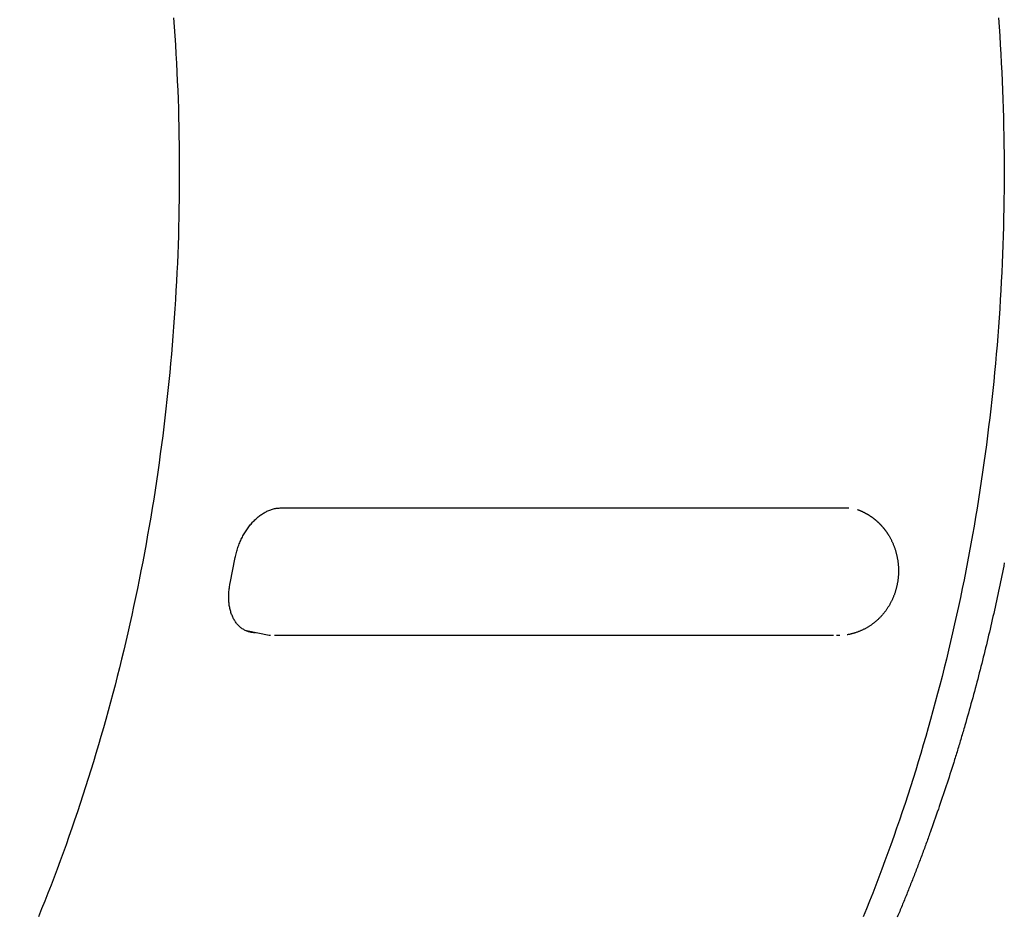
# Model space of a CAD drawing. Extents: x -471 to 69, y -64 to 154.
# Drawn here: x -279 to -278, y -1 to 0 of the extents above; entities that cross this region are included whole.
import ezdxf

# ---------------------------------------------------------------- set-up
doc = ezdxf.new("R2010")
doc.units = 0
doc.header["$LTSCALE"] = 3
doc.header["$MEASUREMENT"] = 0
doc.linetypes.add('PHANTOM', pattern=[2.5, 1.25, -0.25, 0.25, -0.25, 0.25, -0.25])
doc.layers.get('DEFPOINTS').update_dxf_attribs({"linetype": 'CONTINUOUS'})
doc.layers.add('ACCESOIRE', color=2, linetype='CONTINUOUS')
doc.layers.add('COTATION', color=7, linetype='CONTINUOUS')
doc.styles.add('TECHNIC', font='techb___.ttf')
doc.dimstyles.new('FICHE_TECHN', dxfattribs={"dimscale": 10, "dimtxt": 0.1875, "dimasz": 0.25, "dimexe": 0.125, "dimexo": 0.125, "dimgap": 0.125, "dimtad": 0, "dimdec": 3, "dimzin": 13, "dimdsep": 46, "dimlunit": 5, "dimtxsty": 'TECHNIC', "dimcen": 0.125, "dimclrd": 256, "dimclre": 256, "dimclrt": 256, "dimadec": 0, "dimazin": 0, "dimtfac": 1, "dimtdec": 3, "dimtofl": 0, "dimtmove": 0, "dimatfit": 2, "dimfxl": 0, "dimfrac": 2, "dimtolj": 1, "dimtzin": 0, "dimarcsym": 0})

# ---------------------------------------------------------------- blocks, each defined once
blk = doc.blocks.new('*D37')
at = {"layer": 'COTATION', "lineweight": -2}
for start, end in [(42.702433, 57.192663), (7.804511, 22.294741)]:
    blk.add_arc((-281.18265, -7.06077), 18.36761, start, end, dxfattribs=at)
at = {"layer": 'COTATION'}
for points in [[(-271.43218, 8.0124), (-271.02938, 8.74192), (-273.41934, 9.58556)], [(-262.56947, -4.53821), (-263.40087, -4.59492), (-262.81503, -7.06077)]]:
    blk.add_solid(points, dxfattribs=at)
at = {"layer": 'DEFPOINTS', "color": 0}
for p in [(-273.25186, 9.94466), (-275.30353, 5.54541), (-264.11264, -0.27961), (-338.16143, -7.06077), (-258.99665, -7.06077)]:
    blk.add_point(p, dxfattribs=at)
at = {"layer": 'COTATION', "insert": (-265.69131, 2.80776), "char_height": 1.875, "attachment_point": 5, "rotation": 302.49859, "style": 'TECHNIC'}
blk.add_mtext('\\A1;65°', dxfattribs=at)

msp = doc.modelspace()

# ---------------------------------------------------------------- linework, layer by layer
at = {"layer": 'ACCESOIRE', "color": 2, "linetype": 'PHANTOM', "ltscale": 0.25}
for p, q in [((-279.15818, 0.12989), (-279.15755, 0.12116)), ((-278.36268, 0.12989), (-278.36206, 0.12116)), ((-279.15755, 0.12116), (-279.15697, 0.11244)), ((-278.36206, 0.12116), (-278.36147, 0.11243)), ((-279.15697, 0.11244), (-279.15642, 0.1037)), ((-278.36147, 0.11243), (-278.36092, 0.1037)), ((-279.15642, 0.1037), (-279.15591, 0.09496)), ((-279.15591, 0.09496), (-279.15543, 0.08622)), ((-278.36092, 0.1037), (-278.36041, 0.09496)), ((-278.36041, 0.09496), (-278.35994, 0.08622)), ((-279.15543, 0.08622), (-279.155, 0.07747)), ((-278.35994, 0.08622), (-278.3595, 0.07747)), ((-279.155, 0.07747), (-279.1546, 0.06872)), ((-278.3595, 0.07747), (-278.3591, 0.06872)), ((-279.1546, 0.06872), (-279.15424, 0.05996)), ((-278.3591, 0.06872), (-278.35874, 0.05996)), ((-279.15424, 0.05996), (-279.15391, 0.0512)), ((-278.35874, 0.05996), (-278.35842, 0.0512)), ((-279.15391, 0.0512), (-279.15363, 0.04243)), ((-278.35842, 0.0512), (-278.35813, 0.04243)), ((-279.15363, 0.04243), (-279.15338, 0.03367)), ((-278.35813, 0.04243), (-278.35789, 0.03367)), ((-279.15338, 0.03367), (-279.15317, 0.0249)), ((-278.35789, 0.03367), (-278.35768, 0.0249)), ((-279.15317, 0.0249), (-279.153, 0.01612)), ((-278.35768, 0.0249), (-278.35751, 0.01612)), ((-279.153, 0.01612), (-279.15287, 0.00735)), ((-278.35751, 0.01612), (-278.35737, 0.00735)), ((-279.15287, 0.00735), (-279.15277, -0.00143)), ((-278.35737, 0.00735), (-278.35728, -0.00143)), ((-279.15277, -0.00143), (-279.15271, -0.01021)), ((-278.35728, -0.00143), (-278.35722, -0.01021)), ((-279.15271, -0.01021), (-279.15269, -0.01899)), ((-278.35722, -0.01021), (-278.3572, -0.01899)), ((-279.15271, -0.02778), (-279.15277, -0.03656)), ((-279.15269, -0.01899), (-279.15271, -0.02778)), ((-278.35722, -0.02778), (-278.35727, -0.03656)), ((-278.3572, -0.01899), (-278.35722, -0.02778)), ((-279.15277, -0.03656), (-279.15286, -0.04535)), ((-278.35727, -0.03656), (-278.35737, -0.04535)), ((-279.15286, -0.04535), (-279.15299, -0.05413)), ((-278.35737, -0.04535), (-278.3575, -0.05413)), ((-279.15299, -0.05413), (-279.15316, -0.06292)), ((-278.3575, -0.05413), (-278.35767, -0.06292)), ((-279.15316, -0.06292), (-279.15337, -0.07171)), ((-278.35767, -0.06292), (-278.35788, -0.07171)), ((-279.15337, -0.07171), (-279.15362, -0.0805)), ((-278.35788, -0.07171), (-278.35812, -0.0805)), ((-279.15362, -0.0805), (-279.1539, -0.08928)), ((-278.35812, -0.0805), (-278.35841, -0.08929)), ((-279.1539, -0.08928), (-279.15422, -0.09807)), ((-278.35841, -0.08929), (-278.35873, -0.09807)), ((-279.15422, -0.09807), (-279.15458, -0.10686)), ((-278.35873, -0.09807), (-278.35909, -0.10686)), ((-279.15458, -0.10686), (-279.15498, -0.11564)), ((-278.35909, -0.10686), (-278.35949, -0.11564)), ((-279.15498, -0.11564), (-279.15542, -0.12443)), ((-278.35949, -0.11564), (-278.35992, -0.12443)), ((-279.15542, -0.12443), (-279.15589, -0.13321)), ((-278.35992, -0.12443), (-278.3604, -0.13321)), ((-279.15641, -0.14199), (-279.15696, -0.15077)), ((-279.15589, -0.13321), (-279.15641, -0.14199)), ((-278.36091, -0.14199), (-278.36146, -0.15077)), ((-278.3604, -0.13321), (-278.36091, -0.14199)), ((-279.15696, -0.15077), (-279.15755, -0.15955)), ((-278.36146, -0.15077), (-278.36205, -0.15955)), ((-279.15755, -0.15955), (-279.15818, -0.16833)), ((-278.36205, -0.15955), (-278.36268, -0.16833)), ((-279.15818, -0.16833), (-279.15884, -0.1771)), ((-278.36268, -0.16833), (-278.36335, -0.1771)), ((-279.15884, -0.1771), (-279.15955, -0.18587)), ((-278.36335, -0.1771), (-278.36405, -0.18587)), ((-279.15955, -0.18587), (-279.16029, -0.19463)), ((-278.36405, -0.18587), (-278.36479, -0.19463)), ((-279.16029, -0.19463), (-279.16107, -0.2034)), ((-278.36479, -0.19463), (-278.36557, -0.2034)), ((-279.16107, -0.2034), (-279.16189, -0.21216)), ((-278.36557, -0.2034), (-278.36639, -0.21216)), ((-279.16189, -0.21216), (-279.16275, -0.22091)), ((-278.36639, -0.21216), (-278.36725, -0.22091)), ((-279.16275, -0.22091), (-279.16364, -0.22966)), ((-278.36725, -0.22091), (-278.36815, -0.22966)), ((-279.16364, -0.22966), (-279.16458, -0.23841)), ((-278.36815, -0.22966), (-278.36908, -0.23841)), ((-279.16458, -0.23841), (-279.16555, -0.24715)), ((-278.36908, -0.23841), (-278.37006, -0.24715)), ((-279.16656, -0.25589), (-279.16761, -0.26462)), ((-279.16555, -0.24715), (-279.16656, -0.25589)), ((-278.37107, -0.25589), (-278.37212, -0.26462)), ((-278.37006, -0.24715), (-278.37107, -0.25589)), ((-279.16761, -0.26462), (-279.1687, -0.27335)), ((-278.37212, -0.26462), (-278.37321, -0.27335)), ((-279.1687, -0.27335), (-279.16983, -0.28207)), ((-278.37321, -0.27335), (-278.37433, -0.28207)), ((-279.16983, -0.28207), (-279.171, -0.29079)), ((-278.37433, -0.28207), (-278.3755, -0.29079)), ((-279.171, -0.29079), (-279.1722, -0.2995)), ((-278.3755, -0.29079), (-278.3767, -0.2995)), ((-279.1722, -0.2995), (-279.17344, -0.3082)), ((-278.3767, -0.2995), (-278.37795, -0.3082)), ((-279.17344, -0.3082), (-279.17473, -0.3169)), ((-278.37795, -0.3082), (-278.37923, -0.3169)), ((-279.17473, -0.3169), (-279.17605, -0.32559)), ((-278.37923, -0.3169), (-278.38055, -0.32559)), ((-279.17605, -0.32559), (-279.17741, -0.33427)), ((-278.38055, -0.32559), (-278.38191, -0.33427)), ((-279.17741, -0.33427), (-279.1788, -0.34295)), ((-278.38191, -0.33427), (-278.38331, -0.34295)), ((-279.1788, -0.34295), (-279.18024, -0.35161)), ((-279.0766, -0.35152), (-279.07578, -0.35087)), ((-279.07578, -0.35087), (-279.07496, -0.35023)), ((-279.07496, -0.35023), (-279.07413, -0.34962)), ((-279.07413, -0.34962), (-279.07329, -0.34904)), ((-279.07329, -0.34904), (-279.07244, -0.34847)), ((-279.07244, -0.34847), (-279.07159, -0.34794)), ((-279.07159, -0.34794), (-279.07073, -0.34742)), ((-279.07073, -0.34742), (-279.06987, -0.34694)), ((-279.06987, -0.34694), (-279.069, -0.34647)), ((-279.069, -0.34647), (-279.06813, -0.34604)), ((-279.06813, -0.34604), (-279.06725, -0.34563)), ((-279.06725, -0.34563), (-279.06636, -0.34525)), ((-279.06636, -0.34525), (-279.06547, -0.34489)), ((-279.06547, -0.34489), (-279.06458, -0.34456)), ((-279.06458, -0.34456), (-279.06368, -0.34426)), ((-279.06368, -0.34426), (-279.06279, -0.34399)), ((-279.06279, -0.34399), (-279.06188, -0.34375)), ((-279.06188, -0.34375), (-279.06098, -0.34353)), ((-279.06098, -0.34353), (-279.06007, -0.34335)), ((-279.06007, -0.34335), (-279.05916, -0.34319)), ((-279.05916, -0.34319), (-279.05825, -0.34307)), ((-279.05825, -0.34307), (-279.05733, -0.34297)), ((-279.05733, -0.34297), (-279.05642, -0.34291)), ((-279.05642, -0.34291), (-279.05551, -0.34288)), ((-279.05551, -0.34288), (-279.05505, -0.34287)), ((-279.05505, -0.34287), (-278.50704, -0.34287)), ((-278.49874, -0.34433), (-278.49845, -0.34444)), ((-278.49845, -0.34444), (-278.49816, -0.34455)), ((-278.49816, -0.34455), (-278.49787, -0.34466)), ((-278.49787, -0.34466), (-278.49758, -0.34477)), ((-278.49758, -0.34477), (-278.49729, -0.34489)), ((-278.49729, -0.34489), (-278.497, -0.345)), ((-278.497, -0.345), (-278.49671, -0.34512)), ((-278.49671, -0.34512), (-278.49642, -0.34524)), ((-278.49642, -0.34524), (-278.49613, -0.34536)), ((-278.49613, -0.34536), (-278.49585, -0.34548)), ((-278.49585, -0.34548), (-278.49556, -0.3456)), ((-278.49556, -0.3456), (-278.49527, -0.34573)), ((-278.49527, -0.34573), (-278.49499, -0.34585)), ((-278.49499, -0.34585), (-278.4947, -0.34598)), ((-278.4947, -0.34598), (-278.49442, -0.34611)), ((-278.49442, -0.34611), (-278.49414, -0.34624)), ((-278.49414, -0.34624), (-278.49386, -0.34637)), ((-278.49386, -0.34637), (-278.49357, -0.3465)), ((-278.49357, -0.3465), (-278.49329, -0.34664)), ((-278.49329, -0.34664), (-278.49301, -0.34678)), ((-278.49301, -0.34678), (-278.49273, -0.34691)), ((-278.49273, -0.34691), (-278.49246, -0.34705)), ((-278.49246, -0.34705), (-278.49218, -0.34719)), ((-278.49218, -0.34719), (-278.4919, -0.34734)), ((-278.4919, -0.34734), (-278.49162, -0.34748)), ((-278.49162, -0.34748), (-278.49135, -0.34762)), ((-278.49135, -0.34762), (-278.49107, -0.34777)), ((-278.49107, -0.34777), (-278.4908, -0.34792)), ((-278.4908, -0.34792), (-278.49053, -0.34807)), ((-278.49053, -0.34807), (-278.49026, -0.34822)), ((-278.49026, -0.34822), (-278.48998, -0.34837)), ((-278.48998, -0.34837), (-278.48971, -0.34853)), ((-278.48971, -0.34853), (-278.48944, -0.34868)), ((-278.48944, -0.34868), (-278.48917, -0.34884)), ((-278.48917, -0.34884), (-278.48891, -0.349)), ((-278.48891, -0.349), (-278.48864, -0.34915)), ((-278.48864, -0.34915), (-278.48837, -0.34932)), ((-278.48837, -0.34932), (-278.48811, -0.34948)), ((-278.48811, -0.34948), (-278.48784, -0.34964)), ((-278.48784, -0.34964), (-278.48758, -0.34981)), ((-278.48758, -0.34981), (-278.48732, -0.34997)), ((-278.48732, -0.34997), (-278.48705, -0.35014)), ((-278.48705, -0.35014), (-278.48679, -0.35031)), ((-278.48679, -0.35031), (-278.48653, -0.35048)), ((-278.48653, -0.35048), (-278.48627, -0.35065)), ((-278.48627, -0.35065), (-278.48602, -0.35083)), ((-278.48602, -0.35083), (-278.48576, -0.351)), ((-278.48576, -0.351), (-278.4855, -0.35118)), ((-278.4855, -0.35118), (-278.48525, -0.35135)), ((-278.38331, -0.34295), (-278.38474, -0.35161)), ((-279.18171, -0.36027), (-279.18323, -0.36893)), ((-279.18024, -0.35161), (-279.18171, -0.36027)), ((-279.08565, -0.36103), (-279.08496, -0.36013)), ((-279.08496, -0.36013), (-279.08425, -0.35925)), ((-279.08425, -0.35925), (-279.08353, -0.35839)), ((-279.08353, -0.35839), (-279.0828, -0.35754)), ((-279.0828, -0.35754), (-279.08206, -0.35672)), ((-279.08206, -0.35672), (-279.08131, -0.35591)), ((-279.08131, -0.35591), (-279.08055, -0.35513)), ((-279.08055, -0.35513), (-279.07977, -0.35436)), ((-279.07977, -0.35436), (-279.07899, -0.35362)), ((-279.07899, -0.35362), (-279.0782, -0.3529)), ((-279.0782, -0.3529), (-279.0774, -0.3522)), ((-279.0774, -0.3522), (-279.0766, -0.35152)), ((-278.48525, -0.35135), (-278.48499, -0.35153)), ((-278.48499, -0.35153), (-278.48474, -0.35171)), ((-278.48474, -0.35171), (-278.48449, -0.3519)), ((-278.48449, -0.3519), (-278.48423, -0.35208)), ((-278.48423, -0.35208), (-278.48398, -0.35226)), ((-278.48398, -0.35226), (-278.48373, -0.35245)), ((-278.48373, -0.35245), (-278.48348, -0.35264)), ((-278.48348, -0.35264), (-278.48324, -0.35282)), ((-278.48324, -0.35282), (-278.48299, -0.35301)), ((-278.48299, -0.35301), (-278.48274, -0.3532)), ((-278.48274, -0.3532), (-278.4825, -0.3534)), ((-278.4825, -0.3534), (-278.48226, -0.35359)), ((-278.48226, -0.35359), (-278.48201, -0.35379)), ((-278.48201, -0.35379), (-278.48177, -0.35398)), ((-278.48177, -0.35398), (-278.48153, -0.35418)), ((-278.48153, -0.35418), (-278.48129, -0.35438)), ((-278.48129, -0.35438), (-278.48106, -0.35458)), ((-278.48106, -0.35458), (-278.48082, -0.35478)), ((-278.48082, -0.35478), (-278.48058, -0.35498)), ((-278.48058, -0.35498), (-278.48035, -0.35519)), ((-278.48035, -0.35519), (-278.48012, -0.35539)), ((-278.48012, -0.35539), (-278.47988, -0.3556)), ((-278.47988, -0.3556), (-278.47965, -0.35581)), ((-278.47965, -0.35581), (-278.47942, -0.35601)), ((-278.47942, -0.35601), (-278.47919, -0.35623)), ((-278.47919, -0.35623), (-278.47896, -0.35644)), ((-278.47896, -0.35644), (-278.47874, -0.35665)), ((-278.47874, -0.35665), (-278.47851, -0.35686)), ((-278.47851, -0.35686), (-278.47829, -0.35708)), ((-278.47829, -0.35708), (-278.47806, -0.35729)), ((-278.47806, -0.35729), (-278.47784, -0.35751)), ((-278.47784, -0.35751), (-278.47762, -0.35773)), ((-278.47762, -0.35773), (-278.4774, -0.35795)), ((-278.4774, -0.35795), (-278.47718, -0.35817)), ((-278.47718, -0.35817), (-278.47696, -0.35839)), ((-278.47696, -0.35839), (-278.47675, -0.35862)), ((-278.47675, -0.35862), (-278.47653, -0.35884)), ((-278.47653, -0.35884), (-278.47632, -0.35907)), ((-278.47632, -0.35907), (-278.4761, -0.35929)), ((-278.4761, -0.35929), (-278.47589, -0.35952)), ((-278.47589, -0.35952), (-278.47568, -0.35975)), ((-278.47568, -0.35975), (-278.47547, -0.35998)), ((-278.47547, -0.35998), (-278.47526, -0.36021)), ((-278.47526, -0.36021), (-278.47505, -0.36044)), ((-278.47505, -0.36044), (-278.47485, -0.36068)), ((-278.47485, -0.36068), (-278.47464, -0.36091)), ((-278.38622, -0.36028), (-278.38773, -0.36893)), ((-278.38474, -0.35161), (-278.38622, -0.36028)), ((-279.18323, -0.36893), (-279.18478, -0.37757)), ((-279.0919, -0.37094), (-279.09134, -0.36988)), ((-279.09134, -0.36988), (-279.09076, -0.36883)), ((-279.09076, -0.36883), (-279.09017, -0.3678)), ((-279.09017, -0.3678), (-279.08957, -0.36679)), ((-279.08957, -0.36679), (-279.08895, -0.36579)), ((-279.08895, -0.36579), (-279.08831, -0.3648)), ((-279.08831, -0.3648), (-279.08767, -0.36383)), ((-279.08767, -0.36383), (-279.08701, -0.36288)), ((-279.08701, -0.36288), (-279.08634, -0.36195)), ((-279.08634, -0.36195), (-279.08565, -0.36103)), ((-278.47464, -0.36091), (-278.47444, -0.36115)), ((-278.47444, -0.36115), (-278.47424, -0.36138)), ((-278.47424, -0.36138), (-278.47404, -0.36162)), ((-278.47404, -0.36162), (-278.47384, -0.36186)), ((-278.47384, -0.36186), (-278.47364, -0.3621)), ((-278.47364, -0.3621), (-278.47344, -0.36234)), ((-278.47344, -0.36234), (-278.47324, -0.36258)), ((-278.47324, -0.36258), (-278.47305, -0.36282)), ((-278.47305, -0.36282), (-278.47285, -0.36307)), ((-278.47285, -0.36307), (-278.47266, -0.36331)), ((-278.47266, -0.36331), (-278.47247, -0.36356)), ((-278.47247, -0.36356), (-278.47228, -0.3638)), ((-278.47228, -0.3638), (-278.47209, -0.36405)), ((-278.47209, -0.36405), (-278.4719, -0.3643)), ((-278.4719, -0.3643), (-278.47172, -0.36455)), ((-278.47172, -0.36455), (-278.47153, -0.3648)), ((-278.47153, -0.3648), (-278.47135, -0.36505)), ((-278.47135, -0.36505), (-278.47116, -0.3653)), ((-278.47116, -0.3653), (-278.47098, -0.36555)), ((-278.47098, -0.36555), (-278.4708, -0.36581)), ((-278.4708, -0.36581), (-278.47062, -0.36606)), ((-278.47062, -0.36606), (-278.47045, -0.36632)), ((-278.47045, -0.36632), (-278.47027, -0.36658)), ((-278.47027, -0.36658), (-278.4701, -0.36683)), ((-278.4701, -0.36683), (-278.46992, -0.36709)), ((-278.46992, -0.36709), (-278.46975, -0.36735)), ((-278.46975, -0.36735), (-278.46958, -0.36761)), ((-278.46958, -0.36761), (-278.46941, -0.36787)), ((-278.46941, -0.36787), (-278.46924, -0.36813)), ((-278.46924, -0.36813), (-278.46907, -0.3684)), ((-278.46907, -0.3684), (-278.46891, -0.36866)), ((-278.46891, -0.36866), (-278.46874, -0.36892)), ((-278.46874, -0.36892), (-278.46849, -0.36933)), ((-278.46849, -0.36933), (-278.46816, -0.36989)), ((-278.46816, -0.36989), (-278.46783, -0.37046)), ((-278.38773, -0.36893), (-278.38929, -0.37757)), ((-279.18478, -0.37757), (-279.18637, -0.38621)), ((-279.09581, -0.37989), (-279.09538, -0.37873)), ((-279.09538, -0.37873), (-279.09493, -0.37758)), ((-279.09493, -0.37758), (-279.09447, -0.37644)), ((-279.09447, -0.37644), (-279.09399, -0.37531)), ((-279.09399, -0.37531), (-279.09349, -0.3742)), ((-279.09349, -0.3742), (-279.09298, -0.3731)), ((-279.09298, -0.3731), (-279.09245, -0.37201)), ((-279.09245, -0.37201), (-279.0919, -0.37094)), ((-278.46783, -0.37046), (-278.4675, -0.37102)), ((-278.4675, -0.37102), (-278.46718, -0.37159)), ((-278.46718, -0.37159), (-278.46687, -0.37217)), ((-278.46687, -0.37217), (-278.46656, -0.37274)), ((-278.46656, -0.37274), (-278.46626, -0.37332)), ((-278.46626, -0.37332), (-278.46597, -0.37391)), ((-278.46597, -0.37391), (-278.46568, -0.37449)), ((-278.46568, -0.37449), (-278.4654, -0.37508)), ((-278.4654, -0.37508), (-278.46512, -0.37567)), ((-278.46512, -0.37567), (-278.46485, -0.37627)), ((-278.46485, -0.37627), (-278.46459, -0.37686)), ((-278.46459, -0.37686), (-278.46433, -0.37746)), ((-278.46433, -0.37746), (-278.46408, -0.37806)), ((-278.46408, -0.37806), (-278.46383, -0.37867)), ((-278.46383, -0.37867), (-278.46359, -0.37928)), ((-278.46359, -0.37928), (-278.46336, -0.37989)), ((-278.38929, -0.37757), (-278.39088, -0.38621)), ((-279.18637, -0.38621), (-279.188, -0.39483)), ((-279.09858, -0.38952), (-279.0983, -0.38829)), ((-279.0983, -0.38829), (-279.098, -0.38706)), ((-279.098, -0.38706), (-279.09769, -0.38584)), ((-279.09769, -0.38584), (-279.09735, -0.38463)), ((-279.09735, -0.38463), (-279.09699, -0.38343)), ((-279.09699, -0.38343), (-279.09662, -0.38224)), ((-279.09662, -0.38224), (-279.09622, -0.38106)), ((-279.09622, -0.38106), (-279.09581, -0.37989)), ((-278.46336, -0.37989), (-278.46313, -0.3805)), ((-278.46313, -0.3805), (-278.46291, -0.38111)), ((-278.46291, -0.38111), (-278.46269, -0.38173)), ((-278.46269, -0.38173), (-278.46249, -0.38235)), ((-278.46249, -0.38235), (-278.46228, -0.38297)), ((-278.46228, -0.38297), (-278.46209, -0.38359)), ((-278.46209, -0.38359), (-278.4619, -0.38421)), ((-278.4619, -0.38421), (-278.46171, -0.38484)), ((-278.46171, -0.38484), (-278.46153, -0.38547)), ((-278.46153, -0.38547), (-278.46136, -0.3861)), ((-278.46136, -0.3861), (-278.46119, -0.38673)), ((-278.46119, -0.38673), (-278.46103, -0.38736)), ((-278.46103, -0.38736), (-278.46088, -0.388)), ((-278.46088, -0.388), (-278.46073, -0.38863)), ((-278.46073, -0.38863), (-278.46059, -0.38927)), ((-278.46059, -0.38927), (-278.46046, -0.38991)), ((-278.39088, -0.38621), (-278.39251, -0.39483)), ((-279.188, -0.39483), (-279.18967, -0.40345)), ((-279.10368, -0.41548), (-279.09884, -0.39077)), ((-279.09884, -0.39077), (-279.09858, -0.38952)), ((-278.46046, -0.38991), (-278.46033, -0.39055)), ((-278.46033, -0.39055), (-278.46021, -0.39119)), ((-278.46021, -0.39119), (-278.46009, -0.39183)), ((-278.46009, -0.39183), (-278.45998, -0.39248)), ((-278.45998, -0.39248), (-278.45988, -0.39312)), ((-278.45988, -0.39312), (-278.45978, -0.39377)), ((-278.45978, -0.39377), (-278.45969, -0.39442)), ((-278.45969, -0.39442), (-278.4596, -0.39506)), ((-278.4596, -0.39506), (-278.45952, -0.39571)), ((-278.45952, -0.39571), (-278.45945, -0.39636)), ((-278.45945, -0.39636), (-278.45938, -0.39701)), ((-278.45938, -0.39701), (-278.45932, -0.39766)), ((-278.45932, -0.39766), (-278.45927, -0.39832)), ((-278.45927, -0.39832), (-278.45922, -0.39897)), ((-278.39251, -0.39483), (-278.39418, -0.40345)), ((-278.35704, -0.39589), (-278.35764, -0.39894)), ((-279.18967, -0.40345), (-279.19138, -0.41205)), ((-278.45923, -0.40812), (-278.45928, -0.40877)), ((-278.45919, -0.40747), (-278.45923, -0.40812)), ((-278.45922, -0.39897), (-278.45918, -0.39962)), ((-278.45916, -0.40681), (-278.45919, -0.40747)), ((-278.45918, -0.39962), (-278.45915, -0.40027)), ((-278.45913, -0.40616), (-278.45916, -0.40681)), ((-278.45915, -0.40027), (-278.45912, -0.40093)), ((-278.4591, -0.4055), (-278.45913, -0.40616)), ((-278.45912, -0.40093), (-278.4591, -0.40158)), ((-278.4591, -0.40158), (-278.45908, -0.40223)), ((-278.45909, -0.40485), (-278.4591, -0.4055)), ((-278.45908, -0.4042), (-278.45909, -0.40485)), ((-278.45908, -0.40223), (-278.45908, -0.40289)), ((-278.45908, -0.40289), (-278.45907, -0.40354)), ((-278.45907, -0.40354), (-278.45908, -0.4042)), ((-278.39418, -0.40345), (-278.39588, -0.41205)), ((-278.35948, -0.40807), (-278.36011, -0.41111)), ((-278.35887, -0.40503), (-278.35948, -0.40807)), ((-278.35825, -0.40198), (-278.35887, -0.40503)), ((-278.35764, -0.39894), (-278.35825, -0.40198)), ((-279.19138, -0.41205), (-279.19312, -0.42063)), ((-279.10424, -0.41857), (-279.10404, -0.41734)), ((-279.10404, -0.41734), (-279.10381, -0.4161)), ((-279.10381, -0.4161), (-279.10368, -0.41548)), ((-278.46059, -0.41762), (-278.46073, -0.41824)), ((-278.46046, -0.41699), (-278.46059, -0.41762)), ((-278.46033, -0.41637), (-278.46046, -0.41699)), ((-278.46021, -0.41574), (-278.46033, -0.41637)), ((-278.46009, -0.41511), (-278.46021, -0.41574)), ((-278.45999, -0.41448), (-278.46009, -0.41511)), ((-278.45988, -0.41385), (-278.45999, -0.41448)), ((-278.45979, -0.41322), (-278.45988, -0.41385)), ((-278.4597, -0.41259), (-278.45979, -0.41322)), ((-278.45961, -0.41195), (-278.4597, -0.41259)), ((-278.45953, -0.41132), (-278.45961, -0.41195)), ((-278.45946, -0.41069), (-278.45953, -0.41132)), ((-278.4594, -0.41005), (-278.45946, -0.41069)), ((-278.45934, -0.40942), (-278.4594, -0.41005)), ((-278.45928, -0.40877), (-278.45934, -0.40942)), ((-278.39588, -0.41205), (-278.39763, -0.42063)), ((-278.36137, -0.41719), (-278.36201, -0.42023)), ((-278.36074, -0.41415), (-278.36137, -0.41719)), ((-278.36011, -0.41111), (-278.36074, -0.41415)), ((-279.19312, -0.42063), (-279.1949, -0.42919)), ((-279.10505, -0.42805), (-279.10503, -0.4269)), ((-279.10503, -0.4269), (-279.10499, -0.42574)), ((-279.10499, -0.42574), (-279.10492, -0.42457)), ((-279.10492, -0.42457), (-279.10483, -0.42339)), ((-279.10483, -0.42339), (-279.10472, -0.4222)), ((-279.10472, -0.4222), (-279.10458, -0.421)), ((-279.10458, -0.421), (-279.10442, -0.41979)), ((-279.10442, -0.41979), (-279.10424, -0.41857)), ((-278.46328, -0.4268), (-278.46351, -0.4274)), ((-278.46306, -0.4262), (-278.46328, -0.4268)), ((-278.46285, -0.4256), (-278.46306, -0.4262)), ((-278.46264, -0.425), (-278.46285, -0.4256)), ((-278.46244, -0.42439), (-278.46264, -0.425)), ((-278.46224, -0.42379), (-278.46244, -0.42439)), ((-278.46205, -0.42318), (-278.46224, -0.42379)), ((-278.46186, -0.42257), (-278.46205, -0.42318)), ((-278.46168, -0.42195), (-278.46186, -0.42257)), ((-278.46151, -0.42134), (-278.46168, -0.42195)), ((-278.46134, -0.42072), (-278.46151, -0.42134)), ((-278.46118, -0.4201), (-278.46134, -0.42072)), ((-278.46102, -0.41949), (-278.46118, -0.4201)), ((-278.46087, -0.41886), (-278.46102, -0.41949)), ((-278.46073, -0.41824), (-278.46087, -0.41886)), ((-278.39763, -0.42063), (-278.39941, -0.4292)), ((-278.3633, -0.4263), (-278.36395, -0.42933)), ((-278.36265, -0.42326), (-278.3633, -0.4263)), ((-278.36201, -0.42023), (-278.36265, -0.42326)), ((-279.1949, -0.42919), (-279.19672, -0.43774)), ((-279.10505, -0.42919), (-279.10505, -0.42805)), ((-279.10503, -0.43031), (-279.10505, -0.42919)), ((-279.10499, -0.43143), (-279.10503, -0.43031)), ((-279.10493, -0.43253), (-279.10499, -0.43143)), ((-279.10484, -0.43361), (-279.10493, -0.43253)), ((-279.10473, -0.43469), (-279.10484, -0.43361)), ((-279.10461, -0.43575), (-279.10473, -0.43469)), ((-279.10446, -0.43679), (-279.10461, -0.43575)), ((-279.10429, -0.43782), (-279.10446, -0.43679)), ((-278.46791, -0.43658), (-278.46823, -0.43713)), ((-278.46759, -0.43603), (-278.46791, -0.43658)), ((-278.46728, -0.43548), (-278.46759, -0.43603)), ((-278.46697, -0.43492), (-278.46728, -0.43548)), ((-278.46667, -0.43436), (-278.46697, -0.43492)), ((-278.46638, -0.43379), (-278.46667, -0.43436)), ((-278.46609, -0.43322), (-278.46638, -0.43379)), ((-278.46581, -0.43265), (-278.46609, -0.43322)), ((-278.46553, -0.43208), (-278.46581, -0.43265)), ((-278.46526, -0.4315), (-278.46553, -0.43208)), ((-278.46499, -0.43092), (-278.46526, -0.4315)), ((-278.46473, -0.43034), (-278.46499, -0.43092)), ((-278.46447, -0.42976), (-278.46473, -0.43034)), ((-278.46422, -0.42917), (-278.46447, -0.42976)), ((-278.46398, -0.42858), (-278.46422, -0.42917)), ((-278.46374, -0.42799), (-278.46398, -0.42858)), ((-278.46351, -0.4274), (-278.46374, -0.42799)), ((-278.39941, -0.4292), (-278.40122, -0.43774)), ((-278.36527, -0.4354), (-278.36594, -0.43843)), ((-278.36461, -0.43237), (-278.36527, -0.4354)), ((-278.36395, -0.42933), (-278.36461, -0.43237)), ((-279.19857, -0.44625), (-279.20046, -0.45475)), ((-279.19672, -0.43774), (-279.19857, -0.44625)), ((-279.1041, -0.43884), (-279.10429, -0.43782)), ((-279.10389, -0.43984), (-279.1041, -0.43884)), ((-279.10366, -0.44083), (-279.10389, -0.43984)), ((-279.10341, -0.4418), (-279.10366, -0.44083)), ((-279.10314, -0.44275), (-279.10341, -0.4418)), ((-279.10285, -0.44369), (-279.10314, -0.44275)), ((-279.10255, -0.44461), (-279.10285, -0.44369)), ((-279.10222, -0.44551), (-279.10255, -0.44461)), ((-279.10187, -0.44639), (-279.10222, -0.44551)), ((-278.47455, -0.44589), (-278.47496, -0.44636)), ((-278.47414, -0.44541), (-278.47455, -0.44589)), ((-278.47373, -0.44492), (-278.47414, -0.44541)), ((-278.47332, -0.44443), (-278.47373, -0.44492)), ((-278.47292, -0.44394), (-278.47332, -0.44443)), ((-278.47253, -0.44344), (-278.47292, -0.44394)), ((-278.47214, -0.44293), (-278.47253, -0.44344)), ((-278.47176, -0.44242), (-278.47214, -0.44293)), ((-278.47138, -0.44191), (-278.47176, -0.44242)), ((-278.47101, -0.44139), (-278.47138, -0.44191)), ((-278.47064, -0.44087), (-278.47101, -0.44139)), ((-278.47028, -0.44035), (-278.47064, -0.44087)), ((-278.46993, -0.43982), (-278.47028, -0.44035)), ((-278.46958, -0.43929), (-278.46993, -0.43982)), ((-278.46923, -0.43876), (-278.46958, -0.43929)), ((-278.46889, -0.43822), (-278.46923, -0.43876)), ((-278.46856, -0.43768), (-278.46889, -0.43822)), ((-278.46823, -0.43713), (-278.46856, -0.43768)), ((-278.40308, -0.44625), (-278.40497, -0.45475)), ((-278.40122, -0.43774), (-278.40308, -0.44625)), ((-278.36729, -0.44449), (-278.36798, -0.44752)), ((-278.36662, -0.44146), (-278.36729, -0.44449)), ((-278.36594, -0.43843), (-278.36662, -0.44146)), ((-279.20046, -0.45475), (-279.20239, -0.46323)), ((-279.10151, -0.44726), (-279.10187, -0.44639)), ((-279.10112, -0.44811), (-279.10151, -0.44726)), ((-279.10072, -0.44894), (-279.10112, -0.44811)), ((-279.1003, -0.44975), (-279.10072, -0.44894)), ((-279.09986, -0.45054), (-279.1003, -0.44975)), ((-279.0994, -0.45131), (-279.09986, -0.45054)), ((-279.09893, -0.45206), (-279.0994, -0.45131)), ((-279.09844, -0.45279), (-279.09893, -0.45206)), ((-279.09793, -0.45349), (-279.09844, -0.45279)), ((-279.0974, -0.45418), (-279.09793, -0.45349)), ((-279.09686, -0.45484), (-279.0974, -0.45418)), ((-279.0963, -0.45549), (-279.09686, -0.45484)), ((-279.09572, -0.45611), (-279.0963, -0.45549)), ((-278.48558, -0.45576), (-278.48609, -0.45611)), ((-278.48507, -0.45541), (-278.48558, -0.45576)), ((-278.48457, -0.45505), (-278.48507, -0.45541)), ((-278.48407, -0.45469), (-278.48457, -0.45505)), ((-278.48357, -0.45431), (-278.48407, -0.45469)), ((-278.48308, -0.45394), (-278.48357, -0.45431)), ((-278.48259, -0.45356), (-278.48308, -0.45394)), ((-278.48211, -0.45317), (-278.48259, -0.45356)), ((-278.48163, -0.45278), (-278.48211, -0.45317)), ((-278.48116, -0.45239), (-278.48163, -0.45278)), ((-278.48068, -0.45199), (-278.48116, -0.45239)), ((-278.48022, -0.45158), (-278.48068, -0.45199)), ((-278.47975, -0.45117), (-278.48022, -0.45158)), ((-278.4793, -0.45076), (-278.47975, -0.45117)), ((-278.47884, -0.45034), (-278.4793, -0.45076)), ((-278.47839, -0.44992), (-278.47884, -0.45034)), ((-278.47795, -0.44949), (-278.47839, -0.44992)), ((-278.47751, -0.44905), (-278.47795, -0.44949)), ((-278.47707, -0.44862), (-278.47751, -0.44905)), ((-278.47664, -0.44817), (-278.47707, -0.44862)), ((-278.47621, -0.44773), (-278.47664, -0.44817)), ((-278.47579, -0.44728), (-278.47621, -0.44773)), ((-278.47538, -0.44682), (-278.47579, -0.44728)), ((-278.47496, -0.44636), (-278.47538, -0.44682)), ((-278.40497, -0.45475), (-278.40689, -0.46323)), ((-278.36936, -0.45358), (-278.37006, -0.4566)), ((-278.36867, -0.45055), (-278.36936, -0.45358)), ((-278.36798, -0.44752), (-278.36867, -0.45055)), ((-279.20239, -0.46323), (-279.20435, -0.47168)), ((-279.09512, -0.4567), (-279.09572, -0.45611)), ((-279.09451, -0.45728), (-279.09512, -0.4567)), ((-279.09389, -0.45783), (-279.09451, -0.45728)), ((-279.09324, -0.45835), (-279.09389, -0.45783)), ((-279.09258, -0.45886), (-279.09324, -0.45835)), ((-279.09191, -0.45933), (-279.09258, -0.45886)), ((-279.09122, -0.45978), (-279.09191, -0.45933)), ((-279.09051, -0.46021), (-279.09122, -0.45978)), ((-279.08979, -0.46061), (-279.09051, -0.46021)), ((-279.08906, -0.46098), (-279.08979, -0.46061)), ((-279.08831, -0.46133), (-279.08906, -0.46098)), ((-279.08754, -0.46165), (-279.08831, -0.46133)), ((-279.06598, -0.46595), (-279.088, -0.46144)), ((-279.08676, -0.46195), (-279.08754, -0.46165)), ((-279.08597, -0.46221), (-279.08676, -0.46195)), ((-279.08516, -0.46245), (-279.08597, -0.46221)), ((-279.08434, -0.46266), (-279.08516, -0.46245)), ((-279.0835, -0.46284), (-279.08434, -0.46266)), ((-279.08265, -0.46299), (-279.0835, -0.46284)), ((-279.08179, -0.46311), (-279.08265, -0.46299)), ((-279.08091, -0.4632), (-279.08179, -0.46311)), ((-279.08002, -0.46326), (-279.08091, -0.4632)), ((-279.07912, -0.4633), (-279.08002, -0.46326)), ((-278.50824, -0.46509), (-278.50854, -0.46514)), ((-278.50763, -0.46498), (-278.50824, -0.46509)), ((-278.50702, -0.46487), (-278.50763, -0.46498)), ((-278.50642, -0.46475), (-278.50702, -0.46487)), ((-278.50581, -0.46462), (-278.50642, -0.46475)), ((-278.50521, -0.46449), (-278.50581, -0.46462)), ((-278.50461, -0.46435), (-278.50521, -0.46449)), ((-278.50401, -0.4642), (-278.50461, -0.46435)), ((-278.50341, -0.46405), (-278.50401, -0.4642)), ((-278.50282, -0.46389), (-278.50341, -0.46405)), ((-278.50222, -0.46372), (-278.50282, -0.46389)), ((-278.50163, -0.46355), (-278.50222, -0.46372)), ((-278.50104, -0.46336), (-278.50163, -0.46355)), ((-278.50045, -0.46318), (-278.50104, -0.46336)), ((-278.49987, -0.46298), (-278.50045, -0.46318)), ((-278.49928, -0.46278), (-278.49987, -0.46298)), ((-278.4987, -0.46257), (-278.49928, -0.46278)), ((-278.49812, -0.46236), (-278.4987, -0.46257)), ((-278.49755, -0.46214), (-278.49812, -0.46236)), ((-278.49697, -0.46191), (-278.49755, -0.46214)), ((-278.4964, -0.46168), (-278.49697, -0.46191)), ((-278.49583, -0.46144), (-278.4964, -0.46168)), ((-278.49527, -0.46119), (-278.49583, -0.46144)), ((-278.4947, -0.46094), (-278.49527, -0.46119)), ((-278.49414, -0.46068), (-278.4947, -0.46094)), ((-278.49358, -0.46042), (-278.49414, -0.46068)), ((-278.49303, -0.46015), (-278.49358, -0.46042)), ((-278.49247, -0.45987), (-278.49303, -0.46015)), ((-278.49192, -0.45959), (-278.49247, -0.45987)), ((-278.49138, -0.4593), (-278.49192, -0.45959)), ((-278.49083, -0.45901), (-278.49138, -0.4593)), ((-278.49029, -0.45871), (-278.49083, -0.45901)), ((-278.48976, -0.45841), (-278.49029, -0.45871)), ((-278.48922, -0.4581), (-278.48976, -0.45841)), ((-278.48869, -0.45778), (-278.48922, -0.4581)), ((-278.48816, -0.45746), (-278.48869, -0.45778)), ((-278.48764, -0.45713), (-278.48816, -0.45746)), ((-278.48712, -0.4568), (-278.48764, -0.45713)), ((-278.4866, -0.45646), (-278.48712, -0.4568)), ((-278.48609, -0.45611), (-278.4866, -0.45646)), ((-278.40689, -0.46323), (-278.40885, -0.47168)), ((-278.37147, -0.46265), (-278.37219, -0.46567)), ((-278.37076, -0.45962), (-278.37147, -0.46265)), ((-278.37006, -0.4566), (-278.37076, -0.45962)), ((-279.20435, -0.47168), (-279.20635, -0.48012)), ((-279.06485, -0.46595), (-279.06598, -0.46595)), ((-278.52173, -0.46595), (-279.06094, -0.46595)), ((-278.51558, -0.46588), (-278.51895, -0.46595)), ((-278.40885, -0.47168), (-278.41085, -0.48012)), ((-278.37436, -0.47473), (-278.37509, -0.47774)), ((-278.37363, -0.47171), (-278.37436, -0.47473)), ((-278.3729, -0.46869), (-278.37363, -0.47171)), ((-278.37219, -0.46567), (-278.3729, -0.46869)), ((-279.20635, -0.48012), (-279.20838, -0.48853)), ((-278.41085, -0.48012), (-278.41288, -0.48853)), ((-278.37657, -0.48377), (-278.37732, -0.48678)), ((-278.37583, -0.48076), (-278.37657, -0.48377)), ((-278.37509, -0.47774), (-278.37583, -0.48076)), ((-279.20838, -0.48853), (-279.21045, -0.49691)), ((-278.41288, -0.48853), (-278.41495, -0.49692)), ((-278.37884, -0.49281), (-278.3796, -0.49582)), ((-278.37808, -0.4898), (-278.37884, -0.49281)), ((-278.37732, -0.48678), (-278.37808, -0.4898)), ((-279.21045, -0.49691), (-279.21255, -0.50528)), ((-278.41495, -0.49692), (-278.41705, -0.50528)), ((-278.38115, -0.50183), (-278.38193, -0.50483)), ((-278.38037, -0.49882), (-278.38115, -0.50183)), ((-278.3796, -0.49582), (-278.38037, -0.49882)), ((-279.21255, -0.50528), (-279.21469, -0.51362)), ((-278.41705, -0.50528), (-278.41919, -0.51362)), ((-278.3835, -0.51084), (-278.3843, -0.51384)), ((-278.38271, -0.50784), (-278.3835, -0.51084)), ((-278.38193, -0.50483), (-278.38271, -0.50784)), ((-279.21686, -0.52194), (-279.21907, -0.53024)), ((-279.21469, -0.51362), (-279.21686, -0.52194)), ((-278.42137, -0.52194), (-278.42358, -0.53024)), ((-278.41919, -0.51362), (-278.42137, -0.52194)), ((-278.3859, -0.51984), (-278.38672, -0.52284)), ((-278.3851, -0.51684), (-278.3859, -0.51984)), ((-278.3843, -0.51384), (-278.3851, -0.51684)), ((-279.21907, -0.53024), (-279.22132, -0.53851)), ((-278.42358, -0.53024), (-278.42582, -0.53852)), ((-278.38835, -0.52883), (-278.38918, -0.53182)), ((-278.38753, -0.52583), (-278.38835, -0.52883)), ((-278.38672, -0.52284), (-278.38753, -0.52583)), ((-279.22132, -0.53851), (-279.2236, -0.54677)), ((-278.42582, -0.53852), (-278.4281, -0.54677)), ((-278.39169, -0.54079), (-278.39254, -0.54378)), ((-278.39085, -0.5378), (-278.39169, -0.54079)), ((-278.39001, -0.53481), (-278.39085, -0.5378)), ((-278.38918, -0.53182), (-278.39001, -0.53481)), ((-279.2236, -0.54677), (-279.22591, -0.55499)), ((-278.4281, -0.54677), (-278.43042, -0.55499)), ((-278.39425, -0.54974), (-278.39511, -0.55273)), ((-278.39339, -0.54676), (-278.39425, -0.54974)), ((-278.39254, -0.54378), (-278.39339, -0.54676)), ((-279.22591, -0.55499), (-279.22826, -0.56319)), ((-278.43042, -0.55499), (-278.43277, -0.5632)), ((-278.39729, -0.56018), (-278.39773, -0.56166)), ((-278.39685, -0.55869), (-278.39729, -0.56018)), ((-278.39641, -0.5572), (-278.39685, -0.55869)), ((-278.39598, -0.55571), (-278.39641, -0.5572)), ((-278.39554, -0.55422), (-278.39598, -0.55571)), ((-278.39511, -0.55273), (-278.39554, -0.55422)), ((-279.22826, -0.56319), (-279.23065, -0.57137)), ((-278.43277, -0.5632), (-278.43515, -0.57137)), ((-278.39995, -0.5691), (-278.40039, -0.57059)), ((-278.3995, -0.56762), (-278.39995, -0.5691)), ((-278.39905, -0.56613), (-278.3995, -0.56762)), ((-278.39861, -0.56464), (-278.39905, -0.56613)), ((-278.39817, -0.56315), (-278.39861, -0.56464)), ((-278.39773, -0.56166), (-278.39817, -0.56315)), ((-279.23065, -0.57137), (-279.23307, -0.57953)), ((-278.43515, -0.57137), (-278.43757, -0.57953)), ((-278.40265, -0.57801), (-278.40311, -0.5795)), ((-278.4022, -0.57653), (-278.40265, -0.57801)), ((-278.40174, -0.57504), (-278.4022, -0.57653)), ((-278.40129, -0.57356), (-278.40174, -0.57504)), ((-278.40084, -0.57207), (-278.40129, -0.57356)), ((-278.40039, -0.57059), (-278.40084, -0.57207)), ((-279.23552, -0.58766), (-279.23801, -0.59576)), ((-279.23307, -0.57953), (-279.23552, -0.58766)), ((-278.44002, -0.58766), (-278.44251, -0.59576)), ((-278.43757, -0.57953), (-278.44002, -0.58766)), ((-278.40587, -0.58839), (-278.40676, -0.59122)), ((-278.4054, -0.58691), (-278.40587, -0.58839)), ((-278.40494, -0.58543), (-278.4054, -0.58691)), ((-278.40448, -0.58395), (-278.40494, -0.58543)), ((-278.40402, -0.58246), (-278.40448, -0.58395)), ((-278.40356, -0.58098), (-278.40402, -0.58246)), ((-278.40311, -0.5795), (-278.40356, -0.58098)), ((-279.23801, -0.59576), (-279.24053, -0.60384)), ((-278.44251, -0.59576), (-278.44503, -0.60384)), ((-278.40855, -0.59687), (-278.40945, -0.5997)), ((-278.40765, -0.59405), (-278.40855, -0.59687)), ((-278.40676, -0.59122), (-278.40765, -0.59405)), ((-279.24053, -0.60384), (-279.24308, -0.6119)), ((-278.44503, -0.60384), (-278.44759, -0.6119)), ((-278.41127, -0.60534), (-278.41219, -0.60816)), ((-278.41036, -0.60252), (-278.41127, -0.60534)), ((-278.40945, -0.5997), (-278.41036, -0.60252)), ((-279.24308, -0.6119), (-279.24567, -0.61993)), ((-278.44759, -0.6119), (-278.45018, -0.61993)), ((-278.41497, -0.6166), (-278.41591, -0.61942)), ((-278.41404, -0.61379), (-278.41497, -0.6166)), ((-278.41311, -0.61097), (-278.41404, -0.61379)), ((-278.41219, -0.60816), (-278.41311, -0.61097)), ((-279.24567, -0.61993), (-279.2483, -0.62793)), ((-278.45018, -0.61993), (-278.4528, -0.62794)), ((-278.41779, -0.62504), (-278.41875, -0.62784)), ((-278.41685, -0.62223), (-278.41779, -0.62504)), ((-278.41591, -0.61942), (-278.41685, -0.62223)), ((-279.25095, -0.63591), (-279.25365, -0.64387)), ((-279.2483, -0.62793), (-279.25095, -0.63591)), ((-278.45546, -0.63591), (-278.45815, -0.64387)), ((-278.4528, -0.62794), (-278.45546, -0.63591)), ((-278.42066, -0.63345), (-278.42163, -0.63626)), ((-278.4197, -0.63065), (-278.42066, -0.63345)), ((-278.41875, -0.62784), (-278.4197, -0.63065)), ((-279.25365, -0.64387), (-279.25637, -0.65179)), ((-278.45815, -0.64387), (-278.46087, -0.65179)), ((-278.42455, -0.64465), (-278.42554, -0.64745)), ((-278.42357, -0.64186), (-278.42455, -0.64465)), ((-278.4226, -0.63906), (-278.42357, -0.64186)), ((-278.42163, -0.63626), (-278.4226, -0.63906)), ((-279.25637, -0.65179), (-279.25913, -0.6597)), ((-278.46087, -0.65179), (-278.46363, -0.6597)), ((-278.42752, -0.65304), (-278.42852, -0.65583)), ((-278.42653, -0.65024), (-278.42752, -0.65304)), ((-278.42554, -0.64745), (-278.42653, -0.65024)), ((-279.25913, -0.6597), (-279.26192, -0.66757)), ((-278.46363, -0.6597), (-278.46642, -0.66757)), ((-278.43155, -0.66419), (-278.43206, -0.66558)), ((-278.43104, -0.6628), (-278.43155, -0.66419)), ((-278.43054, -0.6614), (-278.43104, -0.6628)), ((-278.43003, -0.66001), (-278.43054, -0.6614)), ((-278.42953, -0.65862), (-278.43003, -0.66001)), ((-278.42903, -0.65722), (-278.42953, -0.65862)), ((-278.42852, -0.65583), (-278.42903, -0.65722)), ((-279.26192, -0.66757), (-279.26474, -0.67542)), ((-278.46642, -0.66757), (-278.46925, -0.67542)), ((-278.43514, -0.67392), (-278.43566, -0.67531)), ((-278.43462, -0.67253), (-278.43514, -0.67392)), ((-278.43411, -0.67114), (-278.43462, -0.67253)), ((-278.4336, -0.66975), (-278.43411, -0.67114)), ((-278.43308, -0.66836), (-278.4336, -0.66975)), ((-278.43257, -0.66697), (-278.43308, -0.66836)), ((-278.43206, -0.66558), (-278.43257, -0.66697)), ((-279.2676, -0.68324), (-279.27049, -0.69103)), ((-279.26474, -0.67542), (-279.2676, -0.68324)), ((-278.47211, -0.68324), (-278.475, -0.69103)), ((-278.46925, -0.67542), (-278.47211, -0.68324)), ((-278.43879, -0.68364), (-278.43932, -0.68502)), ((-278.43826, -0.68225), (-278.43879, -0.68364)), ((-278.43774, -0.68086), (-278.43826, -0.68225)), ((-278.43722, -0.67948), (-278.43774, -0.68086)), ((-278.4367, -0.67809), (-278.43722, -0.67948)), ((-278.43618, -0.6767), (-278.4367, -0.67809)), ((-278.43566, -0.67531), (-278.43618, -0.6767)), ((-279.27049, -0.69103), (-279.27342, -0.6988)), ((-278.475, -0.69103), (-278.47792, -0.6988)), ((-278.44196, -0.69194), (-278.4425, -0.69333)), ((-278.44143, -0.69056), (-278.44196, -0.69194)), ((-278.4409, -0.68918), (-278.44143, -0.69056)), ((-278.44037, -0.68779), (-278.4409, -0.68918)), ((-278.43984, -0.68641), (-278.44037, -0.68779)), ((-278.43932, -0.68502), (-278.43984, -0.68641)), ((-279.27342, -0.6988), (-279.27637, -0.70654)), ((-278.47792, -0.6988), (-278.48088, -0.70654)), ((-278.44572, -0.70161), (-278.44627, -0.70299)), ((-278.44518, -0.70023), (-278.44572, -0.70161)), ((-278.44464, -0.69885), (-278.44518, -0.70023)), ((-278.44411, -0.69747), (-278.44464, -0.69885)), ((-278.44357, -0.69609), (-278.44411, -0.69747)), ((-278.44303, -0.69471), (-278.44357, -0.69609)), ((-278.4425, -0.69333), (-278.44303, -0.69471)), ((-279.27637, -0.70654), (-279.27936, -0.71425)), ((-278.48088, -0.70654), (-278.48387, -0.71425)), ((-278.44954, -0.71126), (-278.45009, -0.71264)), ((-278.44899, -0.70988), (-278.44954, -0.71126)), ((-278.44845, -0.70851), (-278.44899, -0.70988)), ((-278.4479, -0.70713), (-278.44845, -0.70851)), ((-278.44735, -0.70575), (-278.4479, -0.70713)), ((-278.44681, -0.70437), (-278.44735, -0.70575)), ((-278.44627, -0.70299), (-278.44681, -0.70437)), ((-279.27936, -0.71425), (-279.28238, -0.72194)), ((-278.48387, -0.71425), (-278.48689, -0.72194)), ((-278.45342, -0.72088), (-278.45398, -0.72225)), ((-278.45287, -0.71951), (-278.45342, -0.72088)), ((-278.45231, -0.71814), (-278.45287, -0.71951)), ((-278.45175, -0.71676), (-278.45231, -0.71814)), ((-278.4512, -0.71539), (-278.45175, -0.71676)), ((-278.45065, -0.71401), (-278.4512, -0.71539)), ((-278.45009, -0.71264), (-278.45065, -0.71401)), ((-279.28544, -0.72959), (-279.28853, -0.73722)), ((-279.28238, -0.72194), (-279.28544, -0.72959)), ((-278.48994, -0.72959), (-278.49303, -0.73722)), ((-278.48689, -0.72194), (-278.48994, -0.72959)), ((-278.45737, -0.73048), (-278.45793, -0.73185)), ((-278.4568, -0.72911), (-278.45737, -0.73048)), ((-278.45623, -0.72774), (-278.4568, -0.72911)), ((-278.45567, -0.72637), (-278.45623, -0.72774)), ((-278.45511, -0.725), (-278.45567, -0.72637)), ((-278.45454, -0.72363), (-278.45511, -0.725)), ((-278.45398, -0.72225), (-278.45454, -0.72363)), ((-278.45964, -0.73595), (-278.46022, -0.73732)), ((-278.45907, -0.73459), (-278.45964, -0.73595)), ((-278.4585, -0.73322), (-278.45907, -0.73459)), ((-278.45793, -0.73185), (-278.4585, -0.73322))]:
    msp.add_line(p, q, dxfattribs=at)

# ---------------------------------------------------------------- dimensions: what is measured, and where the dimension line sits
at = {"layer": 'COTATION'}
dim = msp.add_angular_dim_2l(base=(-264.11264, -0.27961), line1=((-273.25186, 9.94466), (-275.30353, 5.54541)), line2=((-338.16143, -7.06077), (-258.99665, -7.06077)), dimstyle='FICHE_TECHN', override={"dimpost": ''}, dxfattribs=at)
dim.commit()
dim.dimension.update_dxf_attribs({"geometry": '*D37', "text_midpoint": (-265.69131, 2.80776)})

doc.saveas('drawing.dxf')
